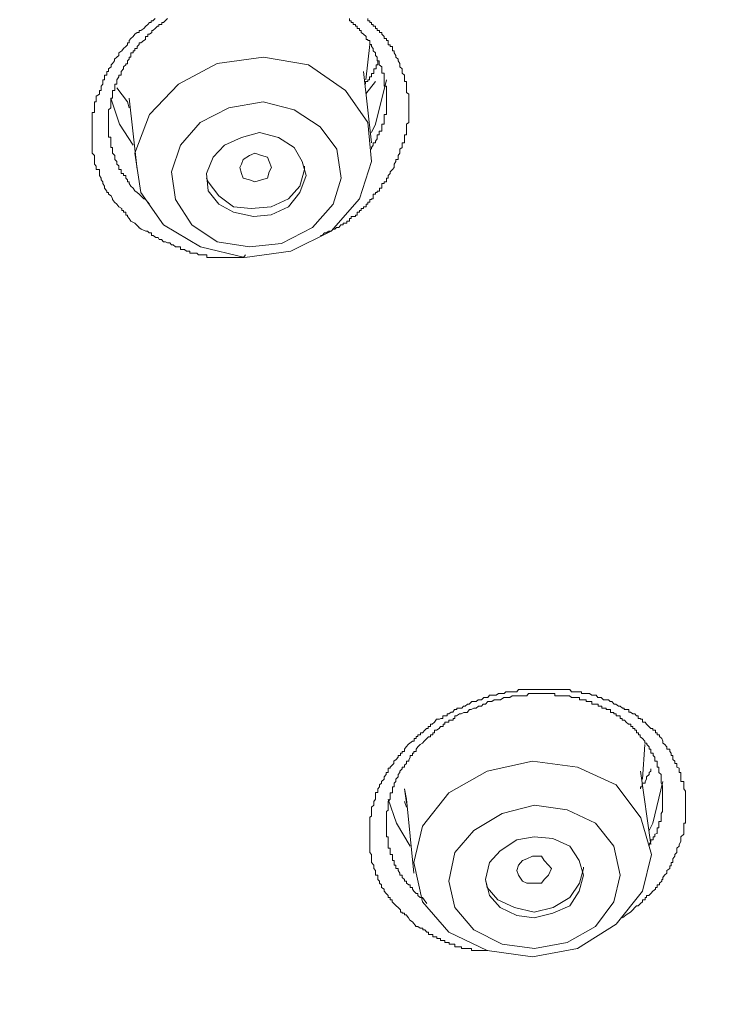
# Model space of a CAD drawing. Units: millimetres. Extents: x -13 to 3234, y -30 to 3012.
# Drawn here: x 1121 to 1157, y 2166 to 2217 of the extents above; entities that cross this region are included whole.
import ezdxf

# ---------------------------------------------------------------- set-up
doc = ezdxf.new("R2010")
doc.units = ezdxf.units.MM
doc.header["$MEASUREMENT"] = 0
for name, color, linetype in [('__ 1', 7, 'Continuous'), ('Default', 18, 'Continuous'), ('General Dimension', 18, 'Continuous')]:
    doc.layers.add(name, color=color, linetype=linetype)
doc.styles.add('Arial', font='txt')
doc.dimstyles.new('Standard (TOTO)', dxfattribs={"dimtxt": 50, "dimasz": 40, "dimexe": 10, "dimexo": 2, "dimgap": 5, "dimtad": 1, "dimtoh": 1, "dimdec": 0, "dimzin": 1, "dimdsep": 46, "dimtxsty": 'Arial', "dimcen": 20, "dimadec": 0, "dimazin": 1, "dimtfac": 1, "dimtdec": 4, "dimtix": 1, "dimtofl": 0, "dimtmove": 1, "dimatfit": 3, "dimfxl": 0, "dimtolj": 1, "dimtzin": 1, "dimarcsym": 0})

# ---------------------------------------------------------------- blocks, each defined once
blk = doc.blocks.new('*D1')
at = {"layer": 'Default', "color": 0, "lineweight": -2}
for p, q in [((814.154, 2151.258), (814.154, 2427.617)), ((1188.118, 2157.055), (1188.118, 2427.617)), ((854.154, 2417.617), (1148.118, 2417.617))]:
    blk.add_line(p, q, dxfattribs=at)
at = {"layer": 'Default', "color": 0}
for points in [[(854.154, 2424.284), (854.154, 2410.951), (814.154, 2417.617)], [(1148.118, 2410.951), (1148.118, 2424.284), (1188.118, 2417.617)]]:
    blk.add_solid(points, dxfattribs=at)
at = {"layer": 'Defpoints', "color": 0}
for p in [(1188.118, 2417.617), (1188.118, 2155.055), (814.154, 2149.258)]:
    blk.add_point(p, dxfattribs=at)
at = {"layer": 'Default', "color": 0, "insert": (1001.136, 2449.544), "char_height": 50, "attachment_point": 5, "style": 'Arial'}
blk.add_mtext('\\A1;Ø110', dxfattribs=at)

msp = doc.modelspace()

# ---------------------------------------------------------------- linework, layer by layer
at = {"layer": '__ 1', "color": 0, "lineweight": 9}
for points in [[(1127.53, 2205.975), (1127.311, 2206.194), (1127.092, 2206.304), (1127.005, 2206.435), (1126.917, 2206.544), (1126.917, 2206.61), (1126.83, 2206.61), (1126.83, 2206.763), (1126.71, 2206.763), (1126.71, 2206.85), (1126.622, 2206.85), (1126.622, 2206.96), (1126.48, 2207.047), (1126.371, 2207.178), (1126.25, 2207.288), (1126.152, 2207.419), (1126.152, 2207.463), (1126.075, 2207.616), (1125.944, 2207.703), (1125.944, 2207.791), (1125.857, 2207.791), (1125.857, 2207.857), (1125.736, 2208.01), (1125.736, 2208.119), (1125.649, 2208.25), (1125.649, 2208.338), (1125.561, 2208.447), (1125.561, 2208.535), (1125.474, 2208.666), (1125.474, 2208.775), (1125.474, 2208.863), (1125.474, 2208.972), (1125.31, 2208.972), (1125.31, 2209.081), (1125.31, 2209.147), (1125.222, 2209.256), (1125.222, 2209.388), (1125.222, 2209.497), (1125.222, 2209.606), (1125.222, 2209.694), (1125.102, 2209.825), (1125.102, 2209.913), (1125.102, 2210.022), (1125.102, 2210.109), (1125.102, 2210.241), (1125.102, 2210.35), (1125.102, 2210.416), (1125.102, 2210.569), (1125.102, 2210.656), (1125.102, 2210.766), (1125.102, 2210.897), (1125.102, 2210.963), (1125.102, 2211.072), (1125.102, 2211.181), (1125.102, 2211.313), (1125.102, 2211.4), (1125.102, 2211.509), (1125.102, 2211.641), (1125.102, 2211.684), (1125.102, 2211.816), (1125.102, 2211.925), (1125.222, 2211.925), (1125.222, 2212.056), (1125.222, 2212.166), (1125.222, 2212.253), (1125.222, 2212.341), (1125.222, 2212.472), (1125.31, 2212.472), (1125.31, 2212.559), (1125.31, 2212.669), (1125.31, 2212.778), (1125.474, 2212.866), (1125.474, 2212.953), (1125.474, 2213.062), (1125.561, 2213.062), (1125.561, 2213.194), (1125.561, 2213.281), (1125.649, 2213.39), (1125.649, 2213.522), (1125.649, 2213.609), (1125.736, 2213.609), (1125.736, 2213.762), (1125.736, 2213.85), (1125.857, 2213.85), (1125.857, 2213.959), (1125.857, 2214.047), (1125.944, 2214.047), (1125.944, 2214.178), (1126.075, 2214.287), (1126.075, 2214.397), (1126.152, 2214.462), (1126.25, 2214.593), (1126.25, 2214.681), (1126.371, 2214.79), (1126.48, 2214.878), (1126.48, 2215.009), (1126.622, 2215.118), (1126.71, 2215.228), (1126.83, 2215.337), (1126.917, 2215.425), (1126.917, 2215.534), (1127.005, 2215.534), (1127.005, 2215.643), (1127.092, 2215.753), (1127.213, 2215.862), (1127.311, 2215.971), (1127.431, 2216.059), (1127.53, 2216.059), (1127.53, 2216.168), (1127.617, 2216.168), (1127.76, 2216.278), (1127.869, 2216.387), (1127.978, 2216.475), (1128.066, 2216.584), (1128.153, 2216.584), (1128.153, 2216.671), (1128.241, 2216.671), (1128.361, 2216.781)], [(1128.995, 2216.781), (1128.875, 2216.671), (1128.788, 2216.584), (1128.7, 2216.584), (1128.7, 2216.475), (1128.536, 2216.475), (1128.536, 2216.387), (1128.481, 2216.387), (1128.361, 2216.278), (1128.241, 2216.168), (1128.175, 2216.168), (1128.175, 2216.059), (1128.066, 2215.971), (1127.978, 2215.971), (1127.978, 2215.862), (1127.847, 2215.862), (1127.847, 2215.709), (1127.76, 2215.643), (1127.617, 2215.534), (1127.53, 2215.534), (1127.53, 2215.447), (1127.431, 2215.337), (1127.431, 2215.228), (1127.3, 2215.228), (1127.3, 2215.118), (1127.213, 2215.118), (1127.213, 2215.009), (1127.092, 2215.009), (1127.092, 2214.878), (1127.092, 2214.79), (1127.005, 2214.79), (1127.005, 2214.681), (1126.917, 2214.593), (1126.917, 2214.44), (1126.83, 2214.44), (1126.83, 2214.397), (1126.71, 2214.287), (1126.71, 2214.178), (1126.6, 2214.047), (1126.6, 2213.959), (1126.6, 2213.85), (1126.48, 2213.85), (1126.48, 2213.762), (1126.371, 2213.609), (1126.371, 2213.522), (1126.371, 2213.39), (1126.272, 2213.39), (1126.272, 2213.281), (1126.272, 2213.15), (1126.272, 2213.062), (1126.152, 2213.062), (1126.152, 2212.975), (1126.152, 2212.866), (1126.152, 2212.778), (1126.152, 2212.669), (1126.053, 2212.669), (1126.053, 2212.559), (1126.053, 2212.472), (1126.053, 2212.341), (1126.053, 2212.253), (1126.053, 2212.166), (1125.944, 2212.056), (1125.944, 2211.903), (1125.944, 2211.816), (1125.944, 2211.728), (1125.944, 2211.641), (1125.944, 2211.509), (1125.944, 2211.4), (1125.944, 2211.313), (1125.944, 2211.181), (1125.944, 2211.072), (1125.944, 2210.963), (1125.944, 2210.897), (1125.944, 2210.766), (1125.944, 2210.656), (1126.053, 2210.656), (1126.053, 2210.569), (1126.053, 2210.438), (1126.053, 2210.35), (1126.053, 2210.241), (1126.053, 2210.109), (1126.152, 2210.109), (1126.152, 2210.022), (1126.152, 2209.913), (1126.152, 2209.825), (1126.272, 2209.694), (1126.272, 2209.606), (1126.272, 2209.497), (1126.371, 2209.388), (1126.371, 2209.256), (1126.48, 2209.169), (1126.48, 2209.081), (1126.48, 2208.972), (1126.6, 2208.972), (1126.6, 2208.863), (1126.6, 2208.775), (1126.71, 2208.775), (1126.71, 2208.666), (1126.83, 2208.666), (1126.83, 2208.535), (1126.917, 2208.447), (1126.917, 2208.338), (1127.005, 2208.338), (1127.005, 2208.25), (1127.092, 2208.119), (1127.213, 2208.01), (1127.3, 2207.878), (1127.431, 2207.791), (1127.53, 2207.703), (1127.617, 2207.616), (1127.76, 2207.463), (1127.847, 2207.419), (1127.978, 2207.288), (1128.066, 2207.178)], [(1139.352, 2216.781), (1139.352, 2216.671), (1139.462, 2216.671), (1139.462, 2216.584), (1139.549, 2216.584), (1139.549, 2216.475), (1139.637, 2216.475), (1139.637, 2216.387), (1139.757, 2216.387), (1139.757, 2216.278), (1139.844, 2216.278), (1139.844, 2216.168), (1139.954, 2216.168), (1139.954, 2216.059), (1140.074, 2216.059), (1140.074, 2215.971), (1140.194, 2215.862), (1140.194, 2215.753), (1140.315, 2215.753), (1140.315, 2215.643), (1140.402, 2215.643), (1140.402, 2215.534), (1140.402, 2215.425), (1140.501, 2215.425), (1140.501, 2215.337), (1140.621, 2215.337), (1140.621, 2215.228), (1140.621, 2215.118), (1140.708, 2215.118), (1140.708, 2215.009), (1140.796, 2214.878), (1140.796, 2214.79), (1140.916, 2214.681), (1140.916, 2214.593), (1141.004, 2214.462), (1141.004, 2214.397), (1141.004, 2214.287), (1141.124, 2214.178), (1141.124, 2214.047), (1141.124, 2213.959), (1141.255, 2213.85), (1141.255, 2213.762), (1141.255, 2213.609), (1141.255, 2213.522), (1141.354, 2213.522), (1141.354, 2213.39), (1141.354, 2213.281), (1141.354, 2213.194), (1141.354, 2213.062), (1141.354, 2212.953), (1141.474, 2212.866), (1141.474, 2212.778), (1141.474, 2212.669), (1141.474, 2212.559), (1141.474, 2212.472), (1141.474, 2212.341), (1141.474, 2212.253), (1141.474, 2212.166), (1141.474, 2212.056), (1141.474, 2211.925), (1141.474, 2211.816), (1141.474, 2211.684), (1141.474, 2211.641), (1141.474, 2211.509), (1141.474, 2211.4), (1141.354, 2211.313), (1141.354, 2211.181), (1141.354, 2211.072), (1141.354, 2210.963), (1141.354, 2210.897), (1141.354, 2210.766), (1141.255, 2210.766), (1141.255, 2210.656), (1141.255, 2210.569), (1141.255, 2210.416), (1141.255, 2210.35), (1141.124, 2210.35), (1141.124, 2210.241), (1141.124, 2210.109), (1141.004, 2210.022), (1141.004, 2209.913), (1141.004, 2209.825), (1140.916, 2209.694), (1140.916, 2209.606), (1140.916, 2209.497), (1140.796, 2209.497), (1140.796, 2209.388), (1140.708, 2209.256), (1140.708, 2209.147), (1140.708, 2209.081), (1140.621, 2208.972), (1140.501, 2208.863), (1140.501, 2208.775), (1140.402, 2208.666), (1140.402, 2208.535), (1140.315, 2208.535), (1140.315, 2208.447), (1140.315, 2208.338), (1140.194, 2208.338), (1140.194, 2208.25), (1140.074, 2208.25), (1140.074, 2208.119), (1140.074, 2208.01), (1139.954, 2208.01), (1139.954, 2207.857), (1139.844, 2207.857), (1139.844, 2207.791), (1139.757, 2207.791), (1139.757, 2207.703), (1139.637, 2207.703), (1139.637, 2207.616), (1139.637, 2207.463), (1139.549, 2207.463), (1139.549, 2207.419), (1139.462, 2207.419), (1139.462, 2207.288), (1139.352, 2207.288), (1139.352, 2207.178), (1139.265, 2207.178), (1139.265, 2207.047), (1139.134, 2207.047), (1139.134, 2206.96), (1139.013, 2206.96), (1139.013, 2206.85), (1138.926, 2206.85), (1138.926, 2206.763), (1138.806, 2206.763), (1138.806, 2206.61), (1138.718, 2206.61), (1138.718, 2206.544), (1138.587, 2206.544), (1138.488, 2206.544), (1138.488, 2206.435), (1138.401, 2206.435), (1138.401, 2206.304), (1138.259, 2206.304), (1138.259, 2206.194), (1138.193, 2206.194), (1138.073, 2206.194), (1138.073, 2206.107), (1137.963, 2206.107), (1137.854, 2205.975), (1137.734, 2205.975), (1137.646, 2205.888), (1137.559, 2205.888), (1137.449, 2205.779), (1137.34, 2205.779), (1137.198, 2205.691), (1137.11, 2205.691), (1136.99, 2205.56), (1136.903, 2205.56)], [(1139.549, 2210.022), (1139.549, 2210.109), (1139.637, 2210.241), (1139.637, 2210.35), (1139.757, 2210.35), (1139.757, 2210.438), (1139.844, 2210.569), (1139.844, 2210.656), (1139.844, 2210.766), (1139.943, 2210.766), (1139.943, 2210.897), (1139.943, 2210.963), (1140.074, 2210.963), (1140.074, 2211.072), (1140.074, 2211.181), (1140.074, 2211.313), (1140.194, 2211.313), (1140.194, 2211.4), (1140.194, 2211.509), (1140.194, 2211.641), (1140.194, 2211.728), (1140.194, 2211.816), (1140.315, 2211.816), (1140.315, 2211.903), (1140.315, 2212.056), (1140.315, 2212.166), (1140.315, 2212.253), (1140.315, 2212.341), (1140.315, 2212.472), (1140.315, 2212.559), (1140.315, 2212.669), (1140.315, 2212.778), (1140.315, 2212.866), (1140.315, 2212.975), (1140.315, 2213.062), (1140.315, 2213.15), (1140.315, 2213.281), (1140.194, 2213.281), (1140.194, 2213.39), (1140.194, 2213.522), (1140.194, 2213.609), (1140.194, 2213.762), (1140.194, 2213.85), (1140.194, 2213.959), (1140.074, 2213.959), (1140.074, 2214.047), (1140.074, 2214.178), (1140.074, 2214.287), (1139.943, 2214.397), (1139.943, 2214.44), (1139.943, 2214.593), (1139.844, 2214.593), (1139.844, 2214.681), (1139.844, 2214.79), (1139.757, 2214.878), (1139.757, 2215.009), (1139.637, 2215.118), (1139.637, 2215.228), (1139.549, 2215.337), (1139.549, 2215.447), (1139.462, 2215.447), (1139.462, 2215.534), (1139.462, 2215.643), (1139.352, 2215.643), (1139.352, 2215.709), (1139.265, 2215.709), (1139.265, 2215.862), (1139.134, 2215.971), (1139.013, 2216.059), (1139.013, 2216.168), (1138.926, 2216.168), (1138.926, 2216.278), (1138.806, 2216.278), (1138.806, 2216.387), (1138.718, 2216.387), (1138.718, 2216.475), (1138.587, 2216.475), (1138.587, 2216.584), (1138.488, 2216.584), (1138.488, 2216.671), (1138.401, 2216.671), (1138.401, 2216.781)], [(1139.254, 2213.609), (1139.462, 2215.447)], [(1139.866, 2214.593), (1139.866, 2214.462), (1139.866, 2214.397), (1139.779, 2214.397), (1139.779, 2214.287), (1139.779, 2214.178), (1139.659, 2214.178), (1139.659, 2214.047), (1139.659, 2213.937), (1139.549, 2213.937), (1139.549, 2213.85), (1139.549, 2213.762), (1139.44, 2213.762), (1139.44, 2213.609), (1139.352, 2213.609), (1139.352, 2213.522), (1139.232, 2213.522), (1139.232, 2213.39)], [(1139.549, 2210.35), (1139.134, 2214.047)], [(1139.757, 2213.522), (1139.254, 2212.887)], [(1140.315, 2213.609), (1139.757, 2211.313), (1139.549, 2210.897)], [(1126.917, 2212.472), (1126.371, 2213.194)], [(1127.213, 2210.241), (1126.513, 2211.313), (1126.053, 2212.669)], [(1126.917, 2212.472), (1127.005, 2212.166)], [(1127.016, 2212.669), (1127.421, 2208.972)], [(1131.008, 2208.535), (1131.095, 2208.338), (1131.642, 2207.616), (1132.397, 2207.047), (1133.315, 2206.96), (1134.354, 2207.047), (1135.251, 2207.463), (1135.842, 2208.119), (1136.082, 2208.972), (1136.082, 2209.147)], [(1133.02, 2204.554), (1132.922, 2204.422), (1132.812, 2204.422), (1132.703, 2204.422), (1132.583, 2204.422), (1132.495, 2204.422), (1132.375, 2204.422), (1132.255, 2204.422), (1132.167, 2204.422), (1132.036, 2204.422), (1131.948, 2204.422), (1131.872, 2204.422), (1131.751, 2204.422), (1131.664, 2204.422), (1131.576, 2204.422), (1131.434, 2204.422), (1131.347, 2204.422), (1131.205, 2204.422), (1131.117, 2204.422), (1131.019, 2204.422), (1131.019, 2204.554), (1130.898, 2204.554), (1130.8, 2204.554), (1130.68, 2204.554), (1130.592, 2204.554), (1130.505, 2204.641), (1130.417, 2204.641), (1130.264, 2204.641), (1130.155, 2204.641), (1130.155, 2204.751), (1130.045, 2204.751), (1129.969, 2204.751), (1129.87, 2204.838), (1129.75, 2204.838), (1129.663, 2204.838), (1129.663, 2204.969), (1129.531, 2204.969), (1129.411, 2204.969), (1129.291, 2205.079), (1129.203, 2205.079), (1129.116, 2205.188), (1128.984, 2205.188), (1128.897, 2205.232), (1128.777, 2205.232), (1128.689, 2205.363), (1128.569, 2205.363), (1128.503, 2205.451), (1128.394, 2205.451), (1128.252, 2205.56), (1128.164, 2205.56), (1128.164, 2205.691), (1128.044, 2205.691), (1127.956, 2205.779), (1127.88, 2205.779), (1127.628, 2205.888), (1127.508, 2205.975)], [(1141.846, 2169.819), (1141.66, 2170.06), (1141.529, 2170.147), (1141.452, 2170.257), (1141.332, 2170.41), (1141.244, 2170.41), (1141.244, 2170.497), (1141.124, 2170.497), (1141.124, 2170.563), (1141.037, 2170.563), (1141.037, 2170.672), (1140.916, 2170.803), (1140.818, 2170.891), (1140.698, 2171), (1140.61, 2171.088), (1140.61, 2171.197), (1140.512, 2171.197), (1140.512, 2171.307), (1140.402, 2171.307), (1140.402, 2171.416), (1140.293, 2171.525), (1140.205, 2171.635), (1140.205, 2171.744), (1140.052, 2171.832), (1140.052, 2171.963), (1139.965, 2172.05), (1139.965, 2172.16), (1139.877, 2172.247), (1139.877, 2172.356), (1139.877, 2172.466), (1139.757, 2172.466), (1139.757, 2172.575), (1139.757, 2172.706), (1139.669, 2172.816), (1139.669, 2172.947), (1139.669, 2172.991), (1139.549, 2173.122), (1139.549, 2173.231), (1139.549, 2173.319), (1139.549, 2173.45), (1139.549, 2173.538), (1139.462, 2173.647), (1139.462, 2173.734), (1139.462, 2173.866), (1139.462, 2173.975), (1139.462, 2174.063), (1139.462, 2174.216), (1139.462, 2174.303), (1139.462, 2174.369), (1139.462, 2174.456), (1139.462, 2174.588), (1139.462, 2174.675), (1139.462, 2174.784), (1139.462, 2174.916), (1139.462, 2175.003), (1139.462, 2175.156), (1139.462, 2175.244), (1139.462, 2175.353), (1139.462, 2175.462), (1139.549, 2175.528), (1139.549, 2175.659), (1139.549, 2175.769), (1139.549, 2175.856), (1139.549, 2175.987), (1139.669, 2176.097), (1139.669, 2176.206), (1139.669, 2176.272), (1139.757, 2176.403), (1139.757, 2176.49), (1139.757, 2176.6), (1139.757, 2176.753), (1139.877, 2176.753), (1139.877, 2176.819), (1139.877, 2176.928), (1139.965, 2177.037), (1139.965, 2177.147), (1140.052, 2177.234), (1140.052, 2177.322), (1140.205, 2177.431), (1140.205, 2177.562), (1140.293, 2177.672), (1140.293, 2177.781), (1140.402, 2177.781), (1140.402, 2177.847), (1140.402, 2178), (1140.512, 2178), (1140.512, 2178.065), (1140.61, 2178.153), (1140.698, 2178.24), (1140.698, 2178.372), (1140.818, 2178.459), (1140.916, 2178.568), (1140.916, 2178.656), (1141.037, 2178.656), (1141.037, 2178.787), (1141.124, 2178.787), (1141.124, 2178.875), (1141.244, 2178.875), (1141.244, 2178.984), (1141.332, 2179.115), (1141.452, 2179.247), (1141.529, 2179.29), (1141.66, 2179.4), (1141.758, 2179.4), (1141.758, 2179.531), (1141.846, 2179.531), (1141.846, 2179.64), (1141.933, 2179.64), (1141.933, 2179.728), (1142.076, 2179.728), (1142.076, 2179.837), (1142.185, 2179.837), (1142.305, 2179.968), (1142.393, 2180.056), (1142.48, 2180.056), (1142.48, 2180.165), (1142.6, 2180.165), (1142.6, 2180.275), (1142.688, 2180.275), (1142.808, 2180.384), (1142.907, 2180.537), (1143.06, 2180.537), (1143.125, 2180.581), (1143.235, 2180.581), (1143.235, 2180.712), (1143.355, 2180.712), (1143.454, 2180.712), (1143.454, 2180.821), (1143.541, 2180.821), (1143.661, 2180.909), (1143.749, 2180.909), (1143.836, 2181.04), (1143.957, 2181.04), (1143.957, 2181.106), (1144.077, 2181.106), (1144.208, 2181.106), (1144.296, 2181.215), (1144.383, 2181.215), (1144.503, 2181.324), (1144.591, 2181.324), (1144.733, 2181.456), (1144.842, 2181.456), (1144.963, 2181.456), (1145.061, 2181.543), (1145.149, 2181.543), (1145.236, 2181.543), (1145.346, 2181.653), (1145.444, 2181.653), (1145.564, 2181.653), (1145.652, 2181.784), (1145.739, 2181.784), (1145.892, 2181.784), (1145.991, 2181.784), (1146.111, 2181.871), (1146.199, 2181.871), (1146.297, 2181.871), (1146.406, 2181.871), (1146.494, 2181.959), (1146.592, 2181.959), (1146.724, 2181.959), (1146.811, 2181.959), (1146.931, 2181.959), (1147.052, 2181.959), (1147.139, 2182.068), (1147.259, 2182.068), (1147.347, 2182.068), (1147.467, 2182.068), (1147.555, 2182.068), (1147.642, 2182.068), (1147.763, 2182.068), (1147.861, 2182.068), (1147.959, 2182.068), (1148.113, 2182.068), (1148.2, 2182.068), (1148.32, 2182.068), (1148.375, 2182.068), (1148.506, 2182.068), (1148.594, 2182.068), (1148.714, 2182.068), (1148.834, 2182.068), (1148.922, 2182.068), (1149.042, 2182.068), (1149.13, 2182.068), (1149.25, 2182.068), (1149.348, 2182.068), (1149.436, 2182.068), (1149.556, 2182.068), (1149.644, 2182.068), (1149.808, 2182.068), (1149.895, 2181.959), (1150.015, 2181.959), (1150.07, 2181.959), (1150.19, 2181.959), (1150.278, 2181.959), (1150.398, 2181.959), (1150.398, 2181.871), (1150.508, 2181.871), (1150.65, 2181.871), (1150.715, 2181.871), (1150.825, 2181.871), (1150.945, 2181.784), (1151.054, 2181.784), (1151.164, 2181.784), (1151.251, 2181.653), (1151.339, 2181.653), (1151.426, 2181.653), (1151.547, 2181.543), (1151.711, 2181.543), (1151.798, 2181.543), (1151.886, 2181.456), (1151.973, 2181.456), (1152.093, 2181.324), (1152.181, 2181.324), (1152.323, 2181.215), (1152.411, 2181.215), (1152.531, 2181.106), (1152.618, 2181.106), (1152.618, 2181.04), (1152.706, 2181.04), (1152.848, 2181.04), (1152.848, 2180.909), (1152.936, 2180.909), (1153.067, 2180.821), (1153.154, 2180.821), (1153.242, 2180.712), (1153.329, 2180.712), (1153.329, 2180.581), (1153.45, 2180.581), (1153.45, 2180.537), (1153.559, 2180.537), (1153.559, 2180.384), (1153.701, 2180.384), (1153.767, 2180.275), (1153.887, 2180.165), (1153.996, 2180.056), (1154.095, 2180.056), (1154.095, 2179.968), (1154.226, 2179.968), (1154.226, 2179.837), (1154.314, 2179.837), (1154.314, 2179.728), (1154.434, 2179.728), (1154.434, 2179.64), (1154.554, 2179.531), (1154.609, 2179.4), (1154.609, 2179.29), (1154.696, 2179.247), (1154.817, 2179.115), (1154.817, 2178.984), (1154.97, 2178.984), (1154.97, 2178.875), (1155.035, 2178.787), (1155.035, 2178.656), (1155.123, 2178.656), (1155.123, 2178.568), (1155.123, 2178.459), (1155.232, 2178.372), (1155.232, 2178.24), (1155.331, 2178.24), (1155.331, 2178.153), (1155.331, 2178.065), (1155.451, 2178), (1155.451, 2177.847), (1155.451, 2177.781), (1155.549, 2177.781), (1155.549, 2177.672), (1155.549, 2177.562), (1155.549, 2177.431), (1155.549, 2177.322), (1155.702, 2177.322), (1155.702, 2177.234), (1155.702, 2177.147), (1155.702, 2177.037), (1155.702, 2176.928), (1155.79, 2176.819), (1155.79, 2176.753), (1155.79, 2176.6), (1155.79, 2176.49), (1155.79, 2176.403), (1155.79, 2176.272), (1155.79, 2176.206), (1155.79, 2176.097), (1155.79, 2175.987), (1155.79, 2175.856), (1155.79, 2175.769), (1155.79, 2175.659), (1155.79, 2175.528), (1155.79, 2175.462), (1155.79, 2175.353), (1155.79, 2175.244), (1155.79, 2175.156), (1155.702, 2175.156), (1155.702, 2175.003), (1155.702, 2174.916), (1155.702, 2174.784), (1155.702, 2174.675), (1155.702, 2174.588), (1155.549, 2174.456), (1155.549, 2174.369), (1155.549, 2174.303), (1155.549, 2174.216), (1155.451, 2174.063), (1155.451, 2173.975), (1155.331, 2173.866), (1155.331, 2173.734), (1155.331, 2173.647), (1155.232, 2173.538), (1155.232, 2173.45), (1155.123, 2173.319), (1155.123, 2173.231), (1155.123, 2173.122), (1155.035, 2173.122), (1155.035, 2172.991), (1155.035, 2172.947), (1154.97, 2172.947), (1154.97, 2172.816), (1154.817, 2172.706), (1154.817, 2172.575), (1154.696, 2172.466), (1154.609, 2172.356), (1154.609, 2172.247), (1154.554, 2172.247), (1154.554, 2172.16), (1154.434, 2172.05), (1154.434, 2171.963), (1154.314, 2171.963), (1154.314, 2171.832), (1154.226, 2171.832), (1154.226, 2171.744), (1154.095, 2171.635), (1153.996, 2171.525), (1153.887, 2171.416), (1153.767, 2171.416), (1153.767, 2171.307), (1153.701, 2171.307), (1153.701, 2171.197), (1153.559, 2171.197), (1153.559, 2171.088), (1153.45, 2171), (1153.329, 2170.891), (1153.242, 2170.891), (1153.154, 2170.803), (1153.067, 2170.672), (1152.936, 2170.563), (1152.848, 2170.497), (1152.706, 2170.41), (1152.531, 2170.257)], [(1153.898, 2173.975), (1153.898, 2174.063), (1153.985, 2174.194), (1153.985, 2174.303), (1154.106, 2174.303), (1154.106, 2174.369), (1154.106, 2174.456), (1154.193, 2174.456), (1154.193, 2174.588), (1154.324, 2174.631), (1154.324, 2174.784), (1154.324, 2174.916), (1154.412, 2174.916), (1154.412, 2175.003), (1154.412, 2175.156), (1154.412, 2175.244), (1154.532, 2175.244), (1154.532, 2175.353), (1154.532, 2175.441), (1154.532, 2175.528), (1154.532, 2175.659), (1154.598, 2175.769), (1154.598, 2175.834), (1154.598, 2175.987), (1154.598, 2176.097), (1154.598, 2176.206), (1154.598, 2176.272), (1154.598, 2176.403), (1154.598, 2176.49), (1154.598, 2176.6), (1154.598, 2176.731), (1154.598, 2176.819), (1154.598, 2176.928), (1154.598, 2177.037), (1154.598, 2177.103), (1154.532, 2177.234), (1154.532, 2177.322), (1154.532, 2177.431), (1154.532, 2177.562), (1154.532, 2177.672), (1154.412, 2177.781), (1154.412, 2177.847), (1154.412, 2177.978), (1154.412, 2178.065), (1154.324, 2178.065), (1154.324, 2178.153), (1154.324, 2178.24), (1154.324, 2178.372), (1154.193, 2178.372), (1154.193, 2178.415), (1154.193, 2178.568), (1154.106, 2178.656), (1154.106, 2178.787), (1153.985, 2178.787), (1153.985, 2178.875), (1153.985, 2178.984), (1153.898, 2178.984), (1153.898, 2179.115), (1153.778, 2179.225), (1153.778, 2179.29), (1153.679, 2179.29), (1153.679, 2179.4), (1153.559, 2179.531), (1153.439, 2179.618), (1153.439, 2179.728), (1153.351, 2179.728), (1153.351, 2179.837), (1153.253, 2179.837), (1153.253, 2179.968), (1153.165, 2179.968), (1153.165, 2180.056), (1153.056, 2180.056), (1153.056, 2180.165), (1152.957, 2180.165), (1152.957, 2180.275), (1152.837, 2180.275), (1152.717, 2180.384), (1152.629, 2180.493), (1152.509, 2180.493), (1152.509, 2180.581), (1152.411, 2180.581), (1152.411, 2180.712), (1152.29, 2180.712), (1152.203, 2180.712), (1152.203, 2180.821), (1152.082, 2180.821), (1152.082, 2180.887), (1151.995, 2180.887), (1151.908, 2180.887), (1151.908, 2181.04), (1151.82, 2181.04), (1151.678, 2181.04), (1151.678, 2181.106), (1151.536, 2181.106), (1151.448, 2181.106), (1151.448, 2181.215), (1151.35, 2181.215), (1151.262, 2181.215), (1151.262, 2181.324), (1151.131, 2181.324), (1151.054, 2181.324), (1150.934, 2181.324), (1150.934, 2181.456), (1150.847, 2181.456), (1150.726, 2181.456), (1150.639, 2181.456), (1150.639, 2181.543), (1150.508, 2181.543), (1150.387, 2181.543), (1150.3, 2181.543), (1150.3, 2181.653), (1150.18, 2181.653), (1150.092, 2181.653), (1149.994, 2181.653), (1149.895, 2181.653), (1149.775, 2181.74), (1149.655, 2181.74), (1149.534, 2181.74), (1149.447, 2181.74), (1149.359, 2181.74), (1149.228, 2181.74), (1149.151, 2181.74), (1149.031, 2181.74), (1149.031, 2181.871), (1148.944, 2181.871), (1148.845, 2181.871), (1148.692, 2181.871), (1148.594, 2181.871), (1148.473, 2181.871), (1148.386, 2181.871), (1148.298, 2181.871), (1148.211, 2181.871), (1148.123, 2181.871), (1147.959, 2181.871), (1147.872, 2181.871), (1147.752, 2181.871), (1147.664, 2181.871), (1147.577, 2181.74), (1147.456, 2181.74), (1147.347, 2181.74), (1147.227, 2181.74), (1147.139, 2181.74), (1147.041, 2181.74), (1146.942, 2181.74), (1146.822, 2181.74), (1146.691, 2181.653), (1146.603, 2181.653), (1146.516, 2181.653), (1146.395, 2181.653), (1146.22, 2181.543), (1146.078, 2181.543), (1145.991, 2181.543), (1145.881, 2181.543), (1145.761, 2181.456), (1145.663, 2181.456), (1145.553, 2181.456), (1145.444, 2181.324), (1145.324, 2181.324), (1145.236, 2181.215), (1145.16, 2181.215), (1145.072, 2181.215), (1144.952, 2181.106), (1144.842, 2181.106), (1144.7, 2181.04), (1144.613, 2181.04), (1144.493, 2180.887), (1144.405, 2180.887), (1144.318, 2180.887), (1144.175, 2180.821), (1144.088, 2180.821), (1143.946, 2180.712), (1143.858, 2180.712), (1143.858, 2180.581), (1143.76, 2180.581), (1143.76, 2180.493), (1143.629, 2180.493), (1143.541, 2180.493), (1143.541, 2180.384), (1143.454, 2180.384), (1143.333, 2180.384), (1143.333, 2180.275), (1143.257, 2180.275), (1143.257, 2180.165), (1143.104, 2180.165), (1143.049, 2180.056), (1142.907, 2179.968), (1142.797, 2179.968), (1142.797, 2179.837), (1142.71, 2179.837), (1142.71, 2179.728), (1142.59, 2179.728), (1142.59, 2179.618), (1142.491, 2179.618), (1142.404, 2179.531), (1142.272, 2179.4), (1142.185, 2179.29), (1142.065, 2179.225), (1141.944, 2179.115), (1141.857, 2178.984), (1141.857, 2178.875), (1141.737, 2178.875), (1141.737, 2178.787), (1141.66, 2178.787), (1141.66, 2178.656), (1141.551, 2178.656), (1141.551, 2178.568), (1141.474, 2178.415), (1141.474, 2178.372), (1141.354, 2178.372), (1141.354, 2178.24), (1141.255, 2178.153), (1141.255, 2178.065), (1141.124, 2178.065), (1141.124, 2177.978), (1141.004, 2177.847), (1141.004, 2177.781), (1140.916, 2177.672), (1140.916, 2177.562), (1140.796, 2177.431), (1140.796, 2177.322), (1140.708, 2177.234), (1140.708, 2177.103), (1140.708, 2177.037), (1140.621, 2177.037), (1140.621, 2176.928), (1140.621, 2176.819), (1140.621, 2176.731), (1140.501, 2176.731), (1140.501, 2176.6), (1140.501, 2176.49), (1140.501, 2176.403), (1140.402, 2176.272), (1140.402, 2176.206), (1140.402, 2176.097), (1140.402, 2175.987), (1140.402, 2175.834), (1140.315, 2175.769), (1140.315, 2175.659), (1140.315, 2175.528), (1140.315, 2175.441), (1140.315, 2175.353), (1140.315, 2175.244), (1140.315, 2175.156), (1140.315, 2175.003), (1140.315, 2174.916), (1140.315, 2174.784), (1140.315, 2174.631), (1140.315, 2174.588), (1140.315, 2174.456), (1140.402, 2174.456), (1140.402, 2174.369), (1140.402, 2174.303), (1140.402, 2174.194), (1140.402, 2174.063), (1140.402, 2173.975), (1140.402, 2173.866), (1140.501, 2173.866), (1140.501, 2173.734), (1140.501, 2173.647), (1140.501, 2173.538), (1140.621, 2173.538), (1140.621, 2173.45), (1140.621, 2173.319), (1140.621, 2173.231), (1140.708, 2173.231), (1140.708, 2173.122), (1140.708, 2172.991), (1140.796, 2172.991), (1140.796, 2172.903), (1140.796, 2172.816), (1140.916, 2172.816), (1140.916, 2172.706), (1141.004, 2172.575), (1141.004, 2172.466), (1141.124, 2172.466), (1141.124, 2172.356), (1141.255, 2172.247), (1141.255, 2172.16), (1141.354, 2172.16), (1141.354, 2172.05), (1141.474, 2171.963), (1141.551, 2171.963), (1141.551, 2171.832), (1141.66, 2171.832), (1141.66, 2171.744), (1141.737, 2171.635), (1141.857, 2171.525), (1141.944, 2171.525), (1141.944, 2171.416), (1142.065, 2171.307), (1142.185, 2171.307), (1142.272, 2171.197), (1142.404, 2171)], [(1153.559, 2177.431), (1153.679, 2179.225)], [(1153.996, 2177.978), (1153.996, 2177.847), (1153.909, 2177.781), (1153.909, 2177.672), (1153.767, 2177.562), (1153.767, 2177.431), (1153.701, 2177.322), (1153.701, 2177.234), (1153.537, 2177.234), (1153.537, 2177.147), (1153.537, 2177.037), (1153.45, 2177.037), (1153.45, 2176.928)], [(1153.996, 2174.063), (1153.45, 2177.847)], [(1154.609, 2177.322), (1154.095, 2175.156), (1153.909, 2174.784)], [(1141.255, 2176.928), (1141.354, 2176.403)], [(1141.354, 2176.206), (1141.255, 2176.928)], [(1141.551, 2173.975), (1140.829, 2175.156), (1140.402, 2176.403)], [(1141.255, 2176.272), (1141.354, 2175.987)], [(1141.354, 2176.403), (1141.737, 2172.575)], [(1145.444, 2172.247), (1145.531, 2171.832), (1146.078, 2171.197), (1146.931, 2170.803), (1147.959, 2170.563), (1148.944, 2170.803), (1149.808, 2171.307), (1150.3, 2172.05), (1150.508, 2172.816), (1150.508, 2172.881)], [(1145.553, 2168.572), (1145.346, 2168.572), (1145.258, 2168.572), (1145.16, 2168.572), (1145.039, 2168.572), (1144.952, 2168.572), (1144.864, 2168.572), (1144.711, 2168.572), (1144.711, 2168.682), (1144.613, 2168.682), (1144.493, 2168.682), (1144.405, 2168.682), (1144.285, 2168.682), (1144.197, 2168.682), (1144.197, 2168.769), (1144.099, 2168.769), (1143.946, 2168.769), (1143.858, 2168.769), (1143.858, 2168.901), (1143.738, 2168.901), (1143.639, 2168.901), (1143.552, 2168.901), (1143.552, 2168.988), (1143.464, 2168.988), (1143.333, 2168.988), (1143.333, 2169.097), (1143.257, 2169.097), (1143.104, 2169.097), (1143.104, 2169.185), (1143.049, 2169.185), (1142.929, 2169.185), (1142.929, 2169.272), (1142.808, 2169.272), (1142.71, 2169.272), (1142.71, 2169.404), (1142.59, 2169.404), (1142.491, 2169.404), (1142.491, 2169.513), (1142.404, 2169.513), (1142.294, 2169.644), (1142.196, 2169.644), (1142.196, 2169.732), (1142.065, 2169.732), (1141.944, 2169.819), (1141.824, 2169.819)]]:
    msp.add_lwpolyline(points, dxfattribs=at)
for points in [[(1127.311, 2209.825), (1127.617, 2207.791), (1128.788, 2206.107), (1130.691, 2204.969), (1132.998, 2204.422), (1135.371, 2204.751), (1137.449, 2205.779), (1138.926, 2207.463), (1139.549, 2209.388), (1139.352, 2211.4), (1138.193, 2213.062), (1136.29, 2214.397), (1133.961, 2214.79), (1131.555, 2214.462), (1129.553, 2213.39), (1128.066, 2211.816)], [(1129.203, 2208.863), (1129.411, 2207.419), (1130.253, 2206.107), (1131.555, 2205.232), (1133.228, 2204.969), (1134.89, 2205.144), (1136.487, 2205.975), (1137.559, 2207.178), (1137.974, 2208.535), (1137.756, 2210.022), (1136.881, 2211.181), (1135.535, 2212.056), (1133.939, 2212.472), (1132.167, 2212.166), (1130.68, 2211.4), (1129.663, 2210.241)], [(1131.008, 2208.775), (1131.095, 2207.878), (1131.642, 2207.178), (1132.397, 2206.763), (1133.436, 2206.544), (1134.354, 2206.632), (1135.251, 2207.047), (1135.842, 2207.791), (1136.17, 2208.666), (1135.962, 2209.388), (1135.546, 2210.109), (1134.726, 2210.634), (1133.753, 2210.897), (1132.823, 2210.634), (1131.937, 2210.241), (1131.347, 2209.606)], [(1132.812, 2208.775), (1132.725, 2209.081), (1132.812, 2209.256), (1132.9, 2209.497), (1133.239, 2209.694), (1133.512, 2209.825), (1133.862, 2209.694), (1134.168, 2209.606), (1134.256, 2209.388), (1134.376, 2209.081), (1134.256, 2208.863), (1134.168, 2208.535), (1133.862, 2208.447), (1133.512, 2208.338), (1133.239, 2208.447), (1132.9, 2208.535)], [(1142.185, 2175.003), (1141.726, 2173.122), (1142.185, 2171.088), (1143.541, 2169.513), (1145.531, 2168.572), (1147.872, 2168.244), (1150.19, 2168.682), (1152.203, 2169.929), (1153.559, 2171.635), (1154.018, 2173.538), (1153.471, 2175.441), (1152.203, 2177.147), (1150.19, 2178.065), (1147.872, 2178.372), (1145.531, 2177.847), (1143.541, 2176.731)], [(1143.858, 2173.647), (1143.541, 2172.16), (1143.858, 2170.803), (1144.842, 2169.644), (1146.308, 2168.901), (1147.97, 2168.682), (1149.655, 2168.988), (1151.131, 2169.819), (1152.082, 2171.088), (1152.411, 2172.466), (1152.082, 2173.975), (1151.131, 2175.156), (1149.655, 2175.856), (1147.97, 2176.097), (1146.308, 2175.659), (1144.842, 2174.784)], [(1145.652, 2173.122), (1145.444, 2172.247), (1145.652, 2171.416), (1146.199, 2170.803), (1147.052, 2170.388), (1147.959, 2170.257), (1148.922, 2170.497), (1149.808, 2170.891), (1150.278, 2171.635), (1150.508, 2172.466), (1150.278, 2173.231), (1149.808, 2173.975), (1148.922, 2174.369), (1147.959, 2174.456), (1147.052, 2174.303), (1146.199, 2173.734)], [(1147.139, 2172.466), (1147.063, 2172.706), (1147.139, 2172.991), (1147.347, 2173.231), (1147.577, 2173.319), (1147.872, 2173.45), (1148.331, 2173.45), (1148.473, 2173.231), (1148.692, 2172.991), (1148.845, 2172.816), (1148.692, 2172.466), (1148.473, 2172.247), (1148.331, 2172.05), (1147.959, 2172.05), (1147.577, 2172.05), (1147.347, 2172.16)]]:
    msp.add_lwpolyline(points, close=True, dxfattribs=at)
at = {"layer": 'General Dimension', "color": 0}
msp.add_open_spline([(0, 3000), (1600, 3000), (3200, 3000), (3200, 1500), (3200, 0), (1600, 0), (0, 0), (0, 1500), (0, 3000)], degree=2, knots=[0, 0, 0, 1, 1, 2, 2, 3, 3, 4, 4, 4], dxfattribs=at)

# ---------------------------------------------------------------- dimensions: what is measured, and where the dimension line sits
at = {"layer": 'Default', "color": 0}
dim = msp.add_linear_dim(base=(1188.118, 2417.617), p1=(814.154, 2149.258), p2=(1188.118, 2155.055), text='Ø110', dimstyle='Standard (TOTO)', override={"dimscale": 1, "dimtxt": 50, "dimasz": 40, "dimexe": 10, "dimexo": 2, "dimgap": 5, "dimtad": 1, "dimtih": 0, "dimdec": 0, "dimzin": 1, "dimtxsty": 'Arial', "dimsah": 0, "dimcen": 20, "dimazin": 1, "dimtix": 0, "dimtmove": 0, "dimtzin": 1}, dxfattribs=at)
dim.commit()
dim.dimension.update_dxf_attribs({"geometry": '*D1', "text_midpoint": (1001.136, 2449.544)})

doc.saveas('drawing.dxf')
